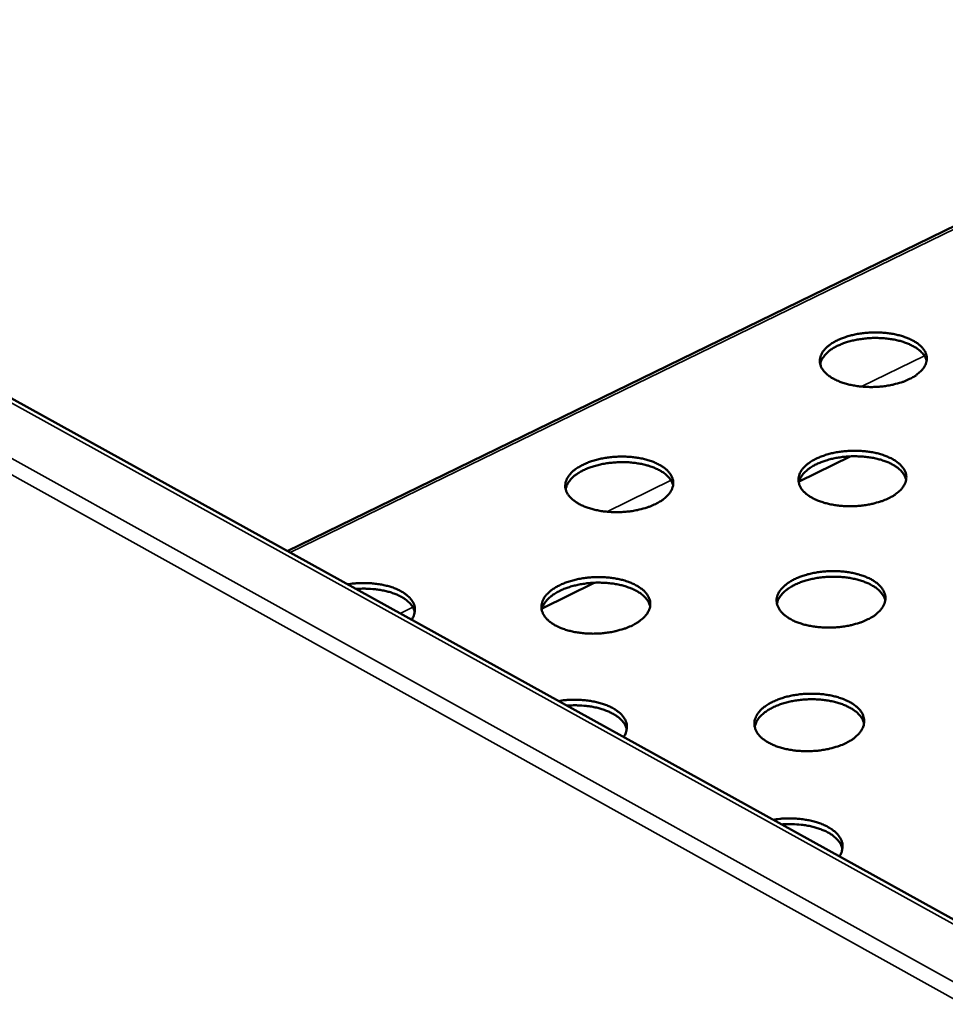
# Model space of a CAD drawing. Units: millimetres. Extents: x 65 to 6448, y 100 to 4100.
# Drawn here: x 4761 to 4922, y 3324 to 3495 of the extents above; entities that cross this region are included whole.
import ezdxf

# ---------------------------------------------------------------- set-up
doc = ezdxf.new("R2010")
doc.units = ezdxf.units.MM
doc.header["$LTSCALE"] = 20
doc.layers.add('Visible (ISO)', color=7, linetype='Continuous', lineweight=50)
doc.layers.add('Visible Narrow (ISO)', color=7, linetype='Continuous', lineweight=35)

msp = doc.modelspace()

# ---------------------------------------------------------------- linework, layer by layer
at = {"layer": 'Visible (ISO)'}
for p, q in [((4997.46, 3495.14), (4807.36, 3402.57)), ((5337.21, 3109.64), (4696, 3464.13)), ((4905.47, 3419.07), (4896.55, 3414.67)), ((4860.86, 3397.05), (4851.77, 3392.57))]:
    msp.add_line(p, q, dxfattribs=at)
at = {"layer": 'Visible (ISO)', "flags": 128}
for points in [[(4915.82, 3432.55, -0.014944), (4914.88, 3432.13, -0.027844), (4914.36, 3431.95, -0.003283), (4913.02, 3431.59, -0.014693), (4912.71, 3431.51, -0.012658), (4911.81, 3431.35, -0.013141), (4910.94, 3431.24, -0.01235), (4910.03, 3431.17, -0.012433), (4909.11, 3431.15, -0.012739), (4908.22, 3431.17, -0.012436), (4907.3, 3431.24, -0.013897), (4906.46, 3431.35, -0.013157), (4905.57, 3431.51, -0.016046), (4904.81, 3431.7, -0.014752), (4904, 3431.95, -0.019603), (4903.34, 3432.21, -0.017603), (4902.63, 3432.55, -0.0252), (4902.1, 3432.86, -0.022489), (4901.53, 3433.27, -0.033377), (4901.13, 3433.64, -0.030585), (4900.74, 3434.09, -0.043133), (4900.48, 3434.51, -0.041537), (4900.28, 3434.99, -0.04933), (4900.19, 3435.44, -0.04914), (4900.18, 3435.91, -0.045591), (4900.27, 3436.39, -0.04659), (4900.44, 3436.84, -0.034914), (4900.72, 3437.32, -0.037396), (4901.05, 3437.73, -0.02535), (4901.51, 3438.19, -0.028255), (4901.97, 3438.55, -0.019282), (4902.6, 3438.96, -0.021618), (4903.19, 3439.27, -0.015715), (4903.94, 3439.6, -0.017298), (4904.65, 3439.86, -0.013663), (4905.49, 3440.11, -0.014624), (4906.29, 3440.3, -0.012603), (4907.19, 3440.46, -0.013085), (4908.06, 3440.57, -0.0123), (4908.97, 3440.64, -0.012383), (4909.88, 3440.66, -0.012687), (4910.77, 3440.64, -0.012385), (4911.68, 3440.57, -0.013836), (4912.52, 3440.46, -0.013098), (4913.41, 3440.3, -0.015965), (4914.17, 3440.11, -0.014674), (4914.98, 3439.86, -0.01949), (4915.63, 3439.61, -0.017491), (4916.34, 3439.27, -0.025036), (4916.88, 3438.96, -0.022315), (4917.44, 3438.55, -0.033157), (4917.85, 3438.19, -0.030319), (4918.24, 3437.73, -0.042921), (4918.5, 3437.32, -0.041238), (4918.7, 3436.84, -0.049299), (4918.8, 3436.38, -0.049025), (4918.81, 3435.91, -0.04582), (4918.73, 3435.43, -0.046728), (4918.56, 3434.99, -0.035207), (4918.28, 3434.5, -0.037618), (4917.96, 3434.09, -0.025564), (4917.74, 3433.88, -0.008566), (4917.04, 3433.27, -0.039306), (4916.58, 3432.95, -0.025521), (4915.82, 3432.55)], [(4918.78, 3435.69, 0.036116), (4918.58, 3436.28, 0.061146), (4918.39, 3436.59, 0.015919), (4917.91, 3437.19, 0.035054), (4917.66, 3437.43, 0.023627), (4917.13, 3437.85, 0.026447), (4916.62, 3438.17, 0.018266), (4915.94, 3438.52, 0.020418), (4915.3, 3438.79, 0.015125), (4914.51, 3439.06, 0.016546), (4913.77, 3439.26, 0.013339), (4912.9, 3439.44, 0.014176), (4912.07, 3439.56, 0.012469), (4911.17, 3439.65, 0.012853), (4910.28, 3439.69, 0.012327), (4909.37, 3439.69, 0.012321), (4908.46, 3439.64, 0.012878), (4907.58, 3439.54, 0.012482), (4906.68, 3439.4, 0.014226), (4905.86, 3439.23, 0.013373), (4905.01, 3439, 0.01663), (4904.28, 3438.76, 0.01519), (4903.51, 3438.44, 0.020553), (4902.89, 3438.14, 0.018378), (4902.24, 3437.75, 0.026651), (4901.75, 3437.39, 0.023818), (4901.25, 3436.94, 0.035326), (4901.02, 3436.68, 0.016112), (4900.57, 3436.07, 0.061489), (4900.41, 3435.74, 0.036388), (4900.24, 3435.14)], [(4871.53, 3410.77, -0.014904), (4870.58, 3410.35, -0.027737), (4870.05, 3410.17, -0.003265), (4868.69, 3409.79, -0.014659), (4868.38, 3409.72, -0.012717), (4867.47, 3409.55, -0.01317), (4866.59, 3409.44, -0.012456), (4865.66, 3409.37, -0.012512), (4864.74, 3409.35, -0.012895), (4863.84, 3409.37, -0.012564), (4862.91, 3409.44, -0.014113), (4862.06, 3409.55, -0.013341), (4861.17, 3409.72, -0.016343), (4860.41, 3409.91, -0.015009), (4859.59, 3410.17, -0.02001), (4858.93, 3410.43, -0.01797), (4858.22, 3410.77, -0.025734), (4857.69, 3411.09, -0.023018), (4857.13, 3411.51, -0.033981), (4856.72, 3411.88, -0.03127), (4856.34, 3412.34, -0.043518), (4856.09, 3412.77, -0.042042), (4855.9, 3413.25, -0.049021), (4855.81, 3413.72, -0.048903), (4855.82, 3414.2, -0.044676), (4855.91, 3414.69, -0.045778), (4856.09, 3415.14, -0.034099), (4856.39, 3415.64, -0.036621), (4856.72, 3416.05, -0.024899), (4857.2, 3416.52, -0.027751), (4857.67, 3416.89, -0.019077), (4858.32, 3417.3, -0.021343), (4858.92, 3417.62, -0.015642), (4859.68, 3417.96, -0.017171), (4860.4, 3418.22, -0.013666), (4861.25, 3418.47, -0.014591), (4862.07, 3418.67, -0.012661), (4862.97, 3418.83, -0.013114), (4863.85, 3418.94, -0.012404), (4864.77, 3419.01, -0.012462), (4865.69, 3419.03, -0.012841), (4866.59, 3419.01, -0.012512), (4867.51, 3418.94, -0.01405), (4868.36, 3418.83, -0.013279), (4869.25, 3418.67, -0.01626), (4870.01, 3418.48, -0.014929), (4870.82, 3418.22, -0.019892), (4871.48, 3417.96, -0.017854), (4872.19, 3417.62, -0.025566), (4872.72, 3417.3, -0.022837), (4873.29, 3416.89, -0.033759), (4873.69, 3416.51, -0.030998), (4874.08, 3416.05, -0.043313), (4874.33, 3415.63, -0.04175), (4874.52, 3415.14, -0.049008), (4874.62, 3414.68, -0.048805), (4874.62, 3414.2, -0.044912), (4874.52, 3413.71, -0.045923), (4874.35, 3413.25, -0.034386), (4874.06, 3412.76, -0.03684), (4873.72, 3412.34, -0.025107), (4873.5, 3412.12, -0.008325), (4872.78, 3411.51, -0.038832), (4872.31, 3411.18, -0.025107), (4871.53, 3410.77)], [(4912.22, 3411.8, -0.015041), (4911.27, 3411.38, -0.027994), (4910.74, 3411.2, -0.003323), (4909.39, 3410.82, -0.014792), (4909.08, 3410.75, -0.012765), (4908.17, 3410.58, -0.013244), (4907.29, 3410.47, -0.01246), (4906.37, 3410.4, -0.01254), (4905.45, 3410.38, -0.012855), (4904.54, 3410.4, -0.012549), (4903.62, 3410.47, -0.014022), (4902.77, 3410.58, -0.013279), (4901.88, 3410.75, -0.016179), (4901.11, 3410.94, -0.014885), (4900.29, 3411.2, -0.019741), (4899.62, 3411.46, -0.017748), (4898.91, 3411.8, -0.025317), (4898.37, 3412.12, -0.022634), (4897.8, 3412.54, -0.033406), (4897.39, 3412.91, -0.030662), (4897, 3413.37, -0.042953), (4896.74, 3413.8, -0.041381), (4896.55, 3414.28, -0.048905), (4896.45, 3414.75, -0.04872), (4896.45, 3415.23, -0.045183), (4896.54, 3415.72, -0.046194), (4896.71, 3416.17, -0.034755), (4896.99, 3416.66, -0.037209), (4897.32, 3417.08, -0.025367), (4897.79, 3417.54, -0.028231), (4898.26, 3417.91, -0.019362), (4898.89, 3418.32, -0.021672), (4899.49, 3418.64, -0.015813), (4900.25, 3418.98, -0.017384), (4900.96, 3419.24, -0.013765), (4901.81, 3419.5, -0.014722), (4902.62, 3419.69, -0.012708), (4903.52, 3419.85, -0.013188), (4904.4, 3419.96, -0.012409), (4905.32, 3420.03, -0.012489), (4906.23, 3420.06, -0.012802), (4907.13, 3420.03, -0.012497), (4908.06, 3419.96, -0.013959), (4908.9, 3419.85, -0.013218), (4909.79, 3419.69, -0.016098), (4910.56, 3419.5, -0.014806), (4911.38, 3419.24, -0.019626), (4912.04, 3418.98, -0.017635), (4912.75, 3418.64, -0.025152), (4913.29, 3418.32, -0.022458), (4913.86, 3417.91, -0.033187), (4914.27, 3417.54, -0.030395), (4914.66, 3417.08, -0.042744), (4914.93, 3416.65, -0.041086), (4915.13, 3416.17, -0.048878), (4915.23, 3415.7, -0.048608), (4915.24, 3415.23, -0.04541), (4915.15, 3414.74, -0.04633), (4914.98, 3414.28, -0.035045), (4914.7, 3413.79, -0.037429), (4914.38, 3413.37, -0.02558), (4914.15, 3413.15, -0.008569), (4913.44, 3412.54, -0.039359), (4912.98, 3412.21, -0.025531), (4912.22, 3411.8)], [(4915.21, 3415.01, 0.036098), (4915, 3415.61, 0.061034), (4914.82, 3415.93, 0.015893), (4914.33, 3416.53, 0.035068), (4914.08, 3416.78, 0.023769), (4913.54, 3417.21, 0.026559), (4913.03, 3417.54, 0.018413), (4912.34, 3417.9, 0.020555), (4911.7, 3418.17, 0.015261), (4910.9, 3418.44, 0.016682), (4910.15, 3418.64, 0.013465), (4909.28, 3418.83, 0.014305), (4908.44, 3418.95, 0.01259), (4907.52, 3419.04, 0.012975), (4906.63, 3419.08, 0.012446), (4905.71, 3419.08, 0.012441), (4904.79, 3419.03, 0.013), (4903.9, 3418.93, 0.012603), (4902.99, 3418.79, 0.014353), (4902.17, 3418.61, 0.013499), (4901.3, 3418.37, 0.016763), (4900.57, 3418.13, 0.015324), (4899.79, 3417.8, 0.020685), (4899.17, 3417.49, 0.018522), (4898.51, 3417.09, 0.026756), (4898.02, 3416.73, 0.023953), (4897.51, 3416.28, 0.035328), (4897.28, 3416.01, 0.016077), (4896.83, 3415.38, 0.061359), (4896.67, 3415.05, 0.036358), (4896.5, 3414.44)], [(4874.6, 3414.05, 0.036077), (4874.39, 3414.64, 0.061014), (4874.2, 3414.96, 0.015879), (4873.7, 3415.56, 0.035044), (4873.45, 3415.81, 0.023741), (4872.91, 3416.23, 0.026533), (4872.39, 3416.56, 0.018392), (4871.7, 3416.91, 0.020533), (4871.06, 3417.18, 0.015245), (4870.26, 3417.45, 0.016664), (4869.51, 3417.65, 0.013453), (4868.63, 3417.82, 0.014291), (4867.79, 3417.94, 0.01258), (4866.87, 3418.03, 0.012964), (4865.98, 3418.06, 0.012438), (4865.06, 3418.05, 0.012431), (4864.14, 3417.99, 0.012994), (4863.25, 3417.89, 0.012596), (4862.34, 3417.74, 0.01435), (4861.51, 3417.56, 0.013494), (4860.65, 3417.32, 0.016763), (4859.92, 3417.07, 0.015322), (4859.14, 3416.74, 0.020691), (4858.52, 3416.42, 0.018524), (4857.86, 3416.02, 0.026773), (4857.37, 3415.66, 0.023966), (4856.87, 3415.2, 0.035361), (4856.64, 3414.93, 0.016103), (4856.2, 3414.3, 0.061412), (4856.04, 3413.96, 0.036394), (4855.88, 3413.35)], [(4867.5, 3389.63, -0.015001), (4866.54, 3389.2, -0.027886), (4866, 3389.02, -0.003305), (4864.63, 3388.63, -0.014757), (4864.31, 3388.56, -0.012824), (4863.4, 3388.39, -0.013274), (4862.5, 3388.28, -0.012568), (4861.57, 3388.21, -0.012621), (4860.64, 3388.18, -0.013014), (4859.73, 3388.21, -0.012679), (4858.8, 3388.28, -0.014242), (4857.94, 3388.39, -0.013465), (4857.04, 3388.56, -0.016481), (4856.27, 3388.75, -0.015147), (4855.45, 3389.02, -0.020152), (4854.78, 3389.28, -0.018121), (4854.07, 3389.63, -0.025855), (4853.53, 3389.96, -0.023168), (4852.96, 3390.38, -0.034007), (4852.56, 3390.76, -0.031344), (4852.18, 3391.23, -0.043326), (4851.92, 3391.67, -0.041874), (4851.73, 3392.16, -0.048588), (4851.64, 3392.64, -0.048477), (4851.65, 3393.12, -0.044274), (4851.75, 3393.62, -0.045387), (4851.93, 3394.08, -0.033943), (4852.22, 3394.58, -0.036436), (4852.56, 3395.01, -0.024914), (4853.05, 3395.48, -0.027724), (4853.53, 3395.86, -0.019154), (4854.17, 3396.28, -0.021395), (4854.78, 3396.6, -0.015738), (4855.55, 3396.95, -0.017255), (4856.28, 3397.22, -0.013769), (4857.14, 3397.47, -0.014687), (4857.96, 3397.67, -0.012767), (4858.87, 3397.83, -0.013217), (4859.76, 3397.95, -0.012515), (4860.69, 3398.02, -0.01257), (4861.62, 3398.04, -0.012959), (4862.53, 3398.02, -0.012626), (4863.46, 3397.95, -0.014177), (4864.31, 3397.84, -0.013403), (4865.2, 3397.67, -0.016397), (4865.97, 3397.48, -0.015065), (4866.8, 3397.22, -0.020033), (4867.46, 3396.95, -0.018003), (4868.17, 3396.6, -0.025685), (4868.71, 3396.28, -0.022986), (4869.28, 3395.86, -0.033786), (4869.69, 3395.48, -0.031072), (4870.07, 3395.01, -0.043125), (4870.33, 3394.57, -0.041586), (4870.52, 3394.08, -0.048578), (4870.62, 3393.61, -0.048382), (4870.61, 3393.12, -0.044507), (4870.52, 3392.62, -0.045529), (4870.34, 3392.16, -0.034227), (4870.05, 3391.66, -0.036653), (4869.71, 3391.23, -0.025122), (4869.48, 3391.01, -0.008327), (4868.75, 3390.38, -0.038881), (4868.28, 3390.05, -0.025114), (4867.5, 3389.63)], [(4908.55, 3390.68, -0.01514), (4907.59, 3390.25, -0.028146), (4907.06, 3390.07, -0.003363), (4905.69, 3389.68, -0.014891), (4905.38, 3389.61, -0.012873), (4904.47, 3389.44, -0.013349), (4903.58, 3389.33, -0.012572), (4902.65, 3389.26, -0.012649), (4901.72, 3389.23, -0.012974), (4900.8, 3389.26, -0.012664), (4899.87, 3389.33, -0.014148), (4899.01, 3389.44, -0.013402), (4898.11, 3389.61, -0.016315), (4897.34, 3389.8, -0.01502), (4896.51, 3390.07, -0.019879), (4895.84, 3390.33, -0.017896), (4895.12, 3390.68, -0.025434), (4894.58, 3391.01, -0.02278), (4894.01, 3391.43, -0.033432), (4893.59, 3391.81, -0.030735), (4893.2, 3392.28, -0.042768), (4892.94, 3392.72, -0.041221), (4892.74, 3393.21, -0.048479), (4892.65, 3393.68, -0.048299), (4892.64, 3394.17, -0.044776), (4892.73, 3394.67, -0.045798), (4892.91, 3395.13, -0.034594), (4893.19, 3395.63, -0.03702), (4893.53, 3396.05, -0.025382), (4894, 3396.52, -0.028204), (4894.47, 3396.9, -0.019442), (4895.11, 3397.32, -0.021726), (4895.71, 3397.65, -0.015911), (4896.48, 3397.99, -0.01747), (4897.2, 3398.26, -0.013869), (4898.06, 3398.52, -0.014821), (4898.87, 3398.71, -0.012816), (4899.79, 3398.88, -0.013292), (4900.67, 3398.99, -0.01252), (4901.6, 3399.06, -0.012598), (4902.52, 3399.08, -0.012919), (4903.43, 3399.06, -0.012611), (4904.36, 3398.99, -0.014084), (4905.22, 3398.88, -0.01334), (4906.11, 3398.71, -0.016232), (4906.89, 3398.52, -0.014939), (4907.71, 3398.26, -0.019763), (4908.38, 3397.99, -0.01778), (4909.1, 3397.65, -0.025268), (4909.65, 3397.32, -0.022603), (4910.22, 3396.9, -0.033214), (4910.63, 3396.52, -0.030469), (4911.03, 3396.05, -0.042563), (4911.29, 3395.62, -0.04093), (4911.49, 3395.13, -0.048454), (4911.59, 3394.66, -0.04819), (4911.6, 3394.17, -0.045), (4911.51, 3393.67, -0.045932), (4911.34, 3393.21, -0.034881), (4911.06, 3392.71, -0.037238), (4910.73, 3392.28, -0.025595), (4910.51, 3392.06, -0.008572), (4909.79, 3391.43, -0.039411), (4909.32, 3391.1, -0.025539), (4908.55, 3390.68)], [(4911.58, 3393.96, 0.036076), (4911.37, 3394.57, 0.060915), (4911.18, 3394.9, 0.015863), (4910.69, 3395.51, 0.035079), (4910.44, 3395.77, 0.02391), (4909.9, 3396.2, 0.026669), (4909.37, 3396.54, 0.018561), (4908.68, 3396.9, 0.020693), (4908.04, 3397.18, 0.0154), (4907.23, 3397.45, 0.016819), (4906.47, 3397.66, 0.013594), (4905.58, 3397.85, 0.014436), (4904.74, 3397.98, 0.012713), (4903.82, 3398.07, 0.0131), (4902.91, 3398.11, 0.012568), (4901.98, 3398.1, 0.012562), (4901.06, 3398.05, 0.013124), (4900.16, 3397.95, 0.012726), (4899.24, 3397.8, 0.014482), (4898.41, 3397.62, 0.013627), (4897.54, 3397.38, 0.016897), (4896.8, 3397.13, 0.01546), (4896.01, 3396.8, 0.020818), (4895.38, 3396.48, 0.018666), (4894.72, 3396.07, 0.026858), (4894.22, 3395.71, 0.024087), (4893.71, 3395.24, 0.035325), (4893.48, 3394.97, 0.016037), (4893.03, 3394.33, 0.061222), (4892.86, 3393.99, 0.036322), (4892.7, 3393.37)], [(4817.83, 3396.78, -0.012783), (4819.02, 3396.93, -0.023182), (4819.69, 3396.97, -0.002427), (4821.25, 3396.99, -0.01259), (4821.56, 3396.98, -0.013596), (4822.45, 3396.91, -0.013027), (4823.37, 3396.79, -0.015346), (4824.19, 3396.64, -0.014268), (4825.06, 3396.43, -0.018326), (4825.78, 3396.2, -0.016597), (4826.55, 3395.89, -0.023081), (4827.15, 3395.59, -0.020611), (4827.8, 3395.2, -0.030226), (4828.27, 3394.84, -0.027353), (4828.74, 3394.39, -0.039547), (4829.07, 3393.98, -0.037393), (4829.35, 3393.49, -0.04764), (4829.52, 3393.03, -0.04696), (4829.6, 3392.54, -0.047759), (4829.59, 3392.23, -0.02185), (4829.48, 3391.56, -0.065267), (4829.33, 3391.14, -0.045467), (4829, 3390.61)], [(4870.6, 3392.98, 0.036057), (4870.39, 3393.59, 0.060899), (4870.19, 3393.91, 0.015851), (4869.69, 3394.52, 0.035057), (4869.44, 3394.78, 0.023883), (4868.9, 3395.21, 0.026644), (4868.37, 3395.54, 0.01854), (4867.68, 3395.9, 0.020671), (4867.03, 3396.17, 0.015383), (4866.22, 3396.44, 0.016801), (4865.46, 3396.65, 0.013581), (4864.57, 3396.83, 0.014421), (4863.73, 3396.95, 0.012703), (4862.8, 3397.03, 0.013088), (4861.89, 3397.07, 0.012559), (4860.96, 3397.06, 0.012553), (4860.03, 3397, 0.013117), (4859.14, 3396.89, 0.012718), (4858.22, 3396.74, 0.014478), (4857.39, 3396.55, 0.013621), (4856.52, 3396.31, 0.016897), (4855.78, 3396.05, 0.015457), (4854.99, 3395.71, 0.020823), (4854.37, 3395.39, 0.018667), (4853.7, 3394.98, 0.026873), (4853.21, 3394.61, 0.024098), (4852.7, 3394.14, 0.035357), (4852.47, 3393.87, 0.016063), (4852.03, 3393.22, 0.061273), (4851.86, 3392.88, 0.036357), (4851.7, 3392.26)], [(4829.58, 3392, 0.035517), (4829.37, 3392.59, 0.060054), (4829.18, 3392.91, 0.015425), (4828.69, 3393.51, 0.034584), (4828.45, 3393.75, 0.023724), (4827.92, 3394.17, 0.026423), (4827.41, 3394.5, 0.018454), (4826.74, 3394.85, 0.020556), (4826.11, 3395.12, 0.015291), (4825.32, 3395.39, 0.016709), (4824.59, 3395.59, 0.013449), (4823.72, 3395.77, 0.014309), (4822.9, 3395.89, 0.012505), (4822.61, 3395.92, 0.002395), (4821.11, 3396.02, 0.0228), (4820.46, 3396.03, 0.012706), (4819.29, 3395.97)], [(4904.81, 3369.18, -0.01524), (4903.85, 3368.74, -0.028299), (4903.31, 3368.55, -0.003404), (4901.93, 3368.16, -0.014992), (4901.62, 3368.09, -0.012983), (4900.69, 3367.92, -0.013456), (4899.8, 3367.8, -0.012686), (4898.86, 3367.73, -0.012761), (4897.92, 3367.7, -0.013094), (4897, 3367.73, -0.012782), (4896.06, 3367.8, -0.014277), (4895.19, 3367.92, -0.013528), (4894.28, 3368.09, -0.016452), (4893.5, 3368.28, -0.015157), (4892.66, 3368.55, -0.020019), (4891.99, 3368.82, -0.018045), (4891.27, 3369.18, -0.025551), (4890.72, 3369.51, -0.022927), (4890.14, 3369.94, -0.033455), (4889.72, 3370.33, -0.030806), (4889.33, 3370.81, -0.042578), (4889.06, 3371.25, -0.041058), (4888.87, 3371.75, -0.048051), (4888.77, 3372.23, -0.047878), (4888.77, 3372.73, -0.044368), (4888.86, 3373.24, -0.0454), (4889.04, 3373.71, -0.03443), (4889.33, 3374.22, -0.036829), (4889.66, 3374.65, -0.025395), (4890.14, 3375.13, -0.028176), (4890.62, 3375.51, -0.019522), (4891.27, 3375.94, -0.021779), (4891.87, 3376.27, -0.016011), (4892.65, 3376.62, -0.017557), (4893.37, 3376.89, -0.013975), (4894.24, 3377.16, -0.01492), (4895.06, 3377.35, -0.012925), (4895.98, 3377.52, -0.013398), (4896.88, 3377.64, -0.012633), (4897.82, 3377.71, -0.012708), (4898.75, 3377.73, -0.013039), (4899.67, 3377.71, -0.012727), (4900.6, 3377.64, -0.014212), (4901.47, 3377.52, -0.013465), (4902.37, 3377.35, -0.016368), (4903.15, 3377.16, -0.015075), (4903.98, 3376.89, -0.019901), (4904.66, 3376.62, -0.017928), (4905.38, 3376.27, -0.025384), (4905.93, 3375.94, -0.022747), (4906.51, 3375.51, -0.033238), (4906.93, 3375.12, -0.03054), (4907.32, 3374.65, -0.042377), (4907.59, 3374.21, -0.04077), (4907.79, 3373.71, -0.048029), (4907.89, 3373.22, -0.047771), (4907.9, 3372.73, -0.04459), (4907.81, 3372.22, -0.045532), (4907.64, 3371.75, -0.034715), (4907.35, 3371.24, -0.037044), (4907.02, 3370.81, -0.025608), (4906.79, 3370.58, -0.008573), (4906.07, 3369.94, -0.039461), (4905.6, 3369.6, -0.025545), (4904.81, 3369.18)], [(4854.61, 3376.45, -0.012904), (4855.81, 3376.61, -0.023399), (4856.47, 3376.65, -0.002471), (4858.05, 3376.66, -0.012712), (4858.36, 3376.65, -0.013657), (4859.26, 3376.58, -0.013112), (4860.19, 3376.46, -0.015354), (4861.02, 3376.31, -0.014309), (4861.9, 3376.09, -0.018253), (4862.63, 3375.85, -0.016571), (4863.41, 3375.54, -0.02287), (4864.03, 3375.24, -0.020464), (4864.68, 3374.84, -0.029796), (4865.16, 3374.48, -0.026969), (4865.65, 3374.02, -0.03886), (4865.99, 3373.6, -0.036669), (4866.28, 3373.1, -0.04693), (4866.45, 3372.63, -0.046175), (4866.54, 3372.13, -0.047554), (4866.54, 3371.82, -0.021811), (4866.44, 3371.14, -0.065416), (4866.3, 3370.72, -0.045392), (4865.96, 3370.17)], [(4866.52, 3371.54, 0.035682), (4866.32, 3372.14, 0.06022), (4866.13, 3372.47, 0.015542), (4865.63, 3373.09, 0.034761), (4865.39, 3373.34, 0.023935), (4864.85, 3373.77, 0.026622), (4864.33, 3374.11, 0.018647), (4863.65, 3374.47, 0.020747), (4863.01, 3374.75, 0.015473), (4862.2, 3375.03, 0.016891), (4861.46, 3375.24, 0.013632), (4860.58, 3375.43, 0.014488), (4859.74, 3375.56, 0.012702), (4859.44, 3375.59, 0.002468), (4857.92, 3375.69, 0.02314), (4857.26, 3375.7, 0.012906), (4856.07, 3375.64)], [(4907.88, 3372.54, 0.036049), (4907.67, 3373.15, 0.060789), (4907.48, 3373.49, 0.01583), (4906.98, 3374.11, 0.035084), (4906.73, 3374.37, 0.02405), (4906.18, 3374.81, 0.026778), (4905.65, 3375.16, 0.018711), (4904.95, 3375.52, 0.020831), (4904.3, 3375.81, 0.01554), (4903.49, 3376.09, 0.016958), (4902.72, 3376.3, 0.013725), (4901.83, 3376.49, 0.014568), (4900.98, 3376.62, 0.012839), (4900.04, 3376.71, 0.013227), (4899.13, 3376.75, 0.012692), (4898.19, 3376.75, 0.012686), (4897.25, 3376.69, 0.01325), (4896.35, 3376.59, 0.012851), (4895.42, 3376.44, 0.014613), (4894.58, 3376.25, 0.013757), (4893.7, 3376.01, 0.017033), (4892.95, 3375.75, 0.015598), (4892.16, 3375.41, 0.02095), (4891.53, 3375.09, 0.018811), (4890.86, 3374.67, 0.026957), (4890.35, 3374.3, 0.024218), (4889.84, 3373.82, 0.035317), (4889.61, 3373.55, 0.015993), (4889.16, 3372.89, 0.061077), (4888.99, 3372.54, 0.036281), (4888.83, 3371.91)], [(4892.02, 3355.77, -0.013027), (4893.23, 3355.93, -0.023621), (4893.9, 3355.97, -0.002515), (4895.49, 3355.98, -0.012836), (4895.8, 3355.97, -0.013718), (4896.71, 3355.91, -0.013197), (4897.65, 3355.78, -0.015362), (4898.49, 3355.62, -0.01435), (4899.38, 3355.4, -0.018178), (4900.12, 3355.16, -0.016544), (4900.92, 3354.84, -0.022659), (4901.54, 3354.54, -0.020317), (4902.2, 3354.13, -0.02937), (4902.7, 3353.76, -0.026591), (4903.19, 3353.3, -0.038179), (4903.54, 3352.87, -0.035956), (4903.84, 3352.36, -0.046214), (4904.03, 3351.89, -0.045384), (4904.13, 3351.38, -0.047321), (4904.13, 3351.06, -0.021755), (4904.03, 3350.37, -0.065535), (4903.9, 3349.94, -0.04529), (4903.57, 3349.38)], [(4904.11, 3350.72, 0.035846), (4903.9, 3351.34, 0.060385), (4903.71, 3351.68, 0.015658), (4903.21, 3352.31, 0.034935), (4902.96, 3352.58, 0.024145), (4902.42, 3353.02, 0.02682), (4901.89, 3353.37, 0.01884), (4901.19, 3353.75, 0.020938), (4900.54, 3354.03, 0.015657), (4899.73, 3354.32, 0.017074), (4898.96, 3354.54, 0.013819), (4898.07, 3354.73, 0.01467), (4897.22, 3354.87, 0.012904), (4896.91, 3354.9, 0.002543), (4895.37, 3355.01, 0.023488), (4894.69, 3355.02, 0.013111), (4893.48, 3354.95)]]:
    msp.add_lwpolyline(points, format="xyb", dxfattribs=at)
at = {"layer": 'Visible Narrow (ISO)'}
for p, q in [((4997.9, 3494.88), (4807.83, 3402.31)), ((5337.01, 3108.86), (4694.72, 3464.06)), ((4685.96, 3459.43), (5332.49, 3100.4)), ((5330.9, 3098.04), (4684.54, 3457.41)), ((4907.45, 3431.23), (4918.39, 3436.6)), ((4863.07, 3409.42), (4874.23, 3414.91)), ((4827, 3391.71), (4829.24, 3392.81))]:
    msp.add_line(p, q, dxfattribs=at)

doc.saveas('drawing.dxf')
